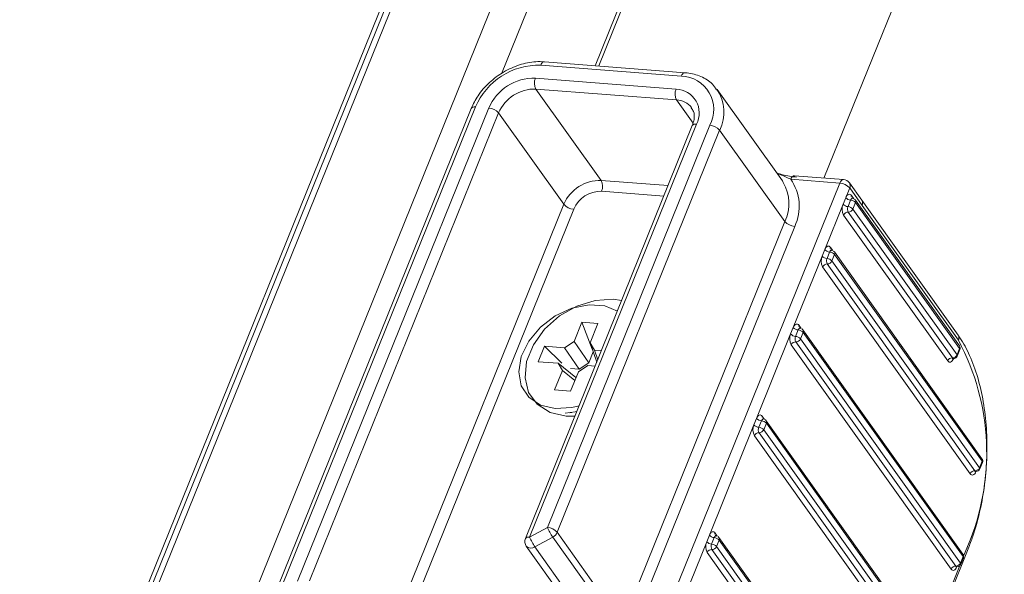
# Model space of a CAD drawing. Units: millimetres. Extents: x -23272466 to 44913, y -22484615 to 188.
# Drawn here: x -23270023 to -23270016, y -22484510 to -22484506 of the extents above; entities that cross this region are included whole.
import ezdxf

# ---------------------------------------------------------------- set-up
doc = ezdxf.new("R2010")
doc.units = ezdxf.units.MM
doc.layers.get('0').update_dxf_attribs({"lineweight": 20})

msp = doc.modelspace()

# ---------------------------------------------------------------- linework, layer by layer
at = {"color": 152, "linetype": 'Continuous', "lineweight": 13, "true_color": 0x2776bb}
for p, q in [((-23270012.8899, -22484487.8379), (-23270022.7374, -22484512.2126)), ((-23270012.8606, -22484487.8402), (-23270021.8634, -22484510.1241)), ((-23270021.8181, -22484510.1174), (-23270012.8192, -22484487.8434)), ((-23270012.1592, -22484487.8949), (-23270021.1226, -22484510.0813)), ((-23270019.4475, -22484506.5583), (-23270011.9151, -22484487.914)), ((-23270011.3159, -22484487.9608), (-23270018.8073, -22484506.5036)), ((-23270018.7828, -22484506.5055), (-23270011.2914, -22484487.9627)), ((-23270009.5003, -22484488.1025), (-23270017.2447, -22484507.2715)), ((-23270018.1934, -22484506.5515), (-23270019.1541, -22484506.4765)), ((-23270019.1795, -22484506.5001), (-23270018.2188, -22484506.5751)), ((-23270018.2547, -22484506.6638), (-23270019.2153, -22484506.5888)), ((-23270019.212, -22484506.6629), (-23270018.2514, -22484506.7379)), ((-23270018.7664, -22484507.2875), (-23270019.212, -22484506.6629)), ((-23270017.5289, -22484507.2912), (-23270017.9745, -22484506.6666)), ((-23270018.2514, -22484506.7379), (-23270018.1391, -22484506.8953)), ((-23270019.6535, -22484506.7952), (-23270020.9744, -22484510.0648)), ((-23270020.946, -22484510.0551), (-23270019.6251, -22484506.7855)), ((-23270019.5336, -22484506.7926), (-23270020.8397, -22484510.0255)), ((-23270020.7579, -22484510.0221), (-23270019.4666, -22484506.826)), ((-23270019.4666, -22484506.826), (-23270019.0211, -22484507.4505)), ((-23270018.1439, -22484506.913), (-23270019.2839, -22484509.7348)), ((-23270019.2555, -22484509.7251), (-23270018.1155, -22484506.9033)), ((-23270018.024, -22484506.9105), (-23270019.134, -22484509.6579)), ((-23270019.067, -22484509.6912), (-23270017.9571, -22484506.9438)), ((-23270017.9571, -22484506.9438), (-23270017.5115, -22484507.5684)), ((-23270018.3096, -22484507.3231), (-23270018.7664, -22484507.2875)), ((-23270017.4721, -22484507.2794), (-23270017.1361, -22484507.3056)), ((-23270017.1108, -22484507.282), (-23270017.4467, -22484507.2557)), ((-23270017.1361, -22484507.3056), (-23270018.3281, -22484510.2559)), ((-23270017.5289, -22484507.2912), (-23270017.5224, -22484507.3009)), ((-23270017.0961, -22484507.4054), (-23270017.0692, -22484507.3389)), ((-23270016.9865, -22484507.4232), (-23270017.0714, -22484507.3042)), ((-23270017.0692, -22484507.3389), (-23270016.9843, -22484507.4579)), ((-23270018.7631, -22484507.3615), (-23270018.3385, -22484507.3947)), ((-23270017.0961, -22484507.4054), (-23270017.114, -22484507.4497)), ((-23270017.0626, -22484507.4221), (-23270017.0805, -22484507.4664)), ((-23270017.0416, -22484507.4123), (-23270017.0569, -22484507.3908)), ((-23270016.3194, -22484508.4178), (-23270017.0302, -22484507.4214)), ((-23270019.0211, -22484507.4505), (-23270020.3123, -22484510.6466)), ((-23270020.2453, -22484510.68), (-23270018.9541, -22484507.4839)), ((-23270017.2394, -22484507.7602), (-23270017.114, -22484507.4497)), ((-23270017.047, -22484507.4831), (-23270017.0291, -22484507.4387)), ((-23270016.3362, -22484508.4794), (-23270017.047, -22484507.4831)), ((-23270017.0291, -22484507.4387), (-23270016.3183, -22484508.4351)), ((-23270016.3288, -22484508.3452), (-23270016.9865, -22484507.4232)), ((-23270016.9843, -22484507.4579), (-23270016.3266, -22484508.3799)), ((-23270017.1107, -22484507.5238), (-23270016.3999, -22484508.5202)), ((-23270017.0788, -22484507.5034), (-23270016.3681, -22484508.4998)), ((-23270017.5115, -22484507.5684), (-23270018.6215, -22484510.3158)), ((-23270018.5545, -22484510.3491), (-23270017.4445, -22484507.6017)), ((-23270017.1849, -22484507.767), (-23270017.2002, -22484507.7456)), ((-23270017.4544, -22484508.2923), (-23270017.2573, -22484507.8045)), ((-23270017.2394, -22484507.7602), (-23270017.2573, -22484507.8045)), ((-23270017.2059, -22484507.7768), (-23270017.2238, -22484507.8212)), ((-23270017.1903, -22484507.8378), (-23270017.1724, -22484507.7935)), ((-23270016.1657, -22484509.1889), (-23270017.1735, -22484507.7761)), ((-23270017.1724, -22484507.7935), (-23270016.1646, -22484509.2062)), ((-23270017.254, -22484507.8786), (-23270016.2462, -22484509.2913)), ((-23270017.2222, -22484507.8582), (-23270016.2143, -22484509.271)), ((-23270016.1825, -22484509.2506), (-23270017.1903, -22484507.8378)), ((-23270018.8983, -22484508.2567), (-23270018.9515, -22484508.3884)), ((-23270018.7885, -22484508.2652), (-23270018.8983, -22484508.2567)), ((-23270018.8983, -22484508.2567), (-23270018.8273, -22484508.4403)), ((-23270018.842, -22484508.3979), (-23270018.7885, -22484508.2652)), ((-23270017.4544, -22484508.2923), (-23270017.4723, -22484508.3366)), ((-23270017.3999, -22484508.2991), (-23270017.4152, -22484508.2777)), ((-23270017.7052, -22484508.9131), (-23270017.4723, -22484508.3366)), ((-23270017.4209, -22484508.3089), (-23270017.4388, -22484508.3533)), ((-23270017.4053, -22484508.3699), (-23270017.3874, -22484508.3256)), ((-23270016.2958, -22484509.84), (-23270017.3885, -22484508.3083)), ((-23270017.3874, -22484508.3256), (-23270016.2947, -22484509.8573)), ((-23270019.1529, -22484508.4198), (-23270019.1959, -22484508.5262)), ((-23270019.0161, -22484508.4304), (-23270019.1529, -22484508.4198)), ((-23270019.1529, -22484508.4198), (-23270019.0345, -22484508.5352)), ((-23270019.0161, -22484508.4304), (-23270018.9515, -22484508.3884)), ((-23270018.9156, -22484508.5762), (-23270019.0161, -22484508.4304)), ((-23270018.9515, -22484508.3884), (-23270018.851, -22484508.5342)), ((-23270018.842, -22484508.3979), (-23270018.813, -22484508.4463)), ((-23270018.7966, -22484508.5287), (-23270018.842, -22484508.3979)), ((-23270017.469, -22484508.4107), (-23270016.3763, -22484509.9424)), ((-23270017.4371, -22484508.3903), (-23270016.3444, -22484509.9221)), ((-23270016.3126, -22484509.9017), (-23270017.4053, -22484508.3699)), ((-23270018.851, -22484508.5342), (-23270018.8204, -22484508.4583)), ((-23270018.7649, -22484508.4501), (-23270018.813, -22484508.4463)), ((-23270018.813, -22484508.4463), (-23270018.7901, -22484508.5124)), ((-23270016.3183, -22484508.4351), (-23270016.3362, -22484508.4794)), ((-23270016.3343, -22484508.4877), (-23270016.3164, -22484508.4433)), ((-23270019.1959, -22484508.5262), (-23270019.06, -22484508.5368)), ((-23270019.031, -22484508.5852), (-23270019.06, -22484508.5368)), ((-23270019.06, -22484508.5368), (-23270018.9395, -22484508.6329)), ((-23270018.8569, -22484508.5526), (-23270018.9216, -22484508.5947)), ((-23270018.851, -22484508.5342), (-23270018.9156, -22484508.5762)), ((-23270018.8569, -22484508.5526), (-23270018.8079, -22484508.5565)), ((-23270016.3608, -22484508.5056), (-23270016.3603, -22484508.5044)), ((-23270019.031, -22484508.5852), (-23270019.0846, -22484508.7178)), ((-23270018.9454, -22484508.6536), (-23270019.031, -22484508.5852)), ((-23270018.9755, -22484508.5716), (-23270018.9156, -22484508.5762)), ((-23270018.9748, -22484508.7264), (-23270018.9216, -22484508.5947)), ((-23270019.0846, -22484508.7178), (-23270018.9748, -22484508.7264)), ((-23270018.9823, -22484508.8746), (-23270018.9674, -22484508.8729)), ((-23270017.6507, -22484508.9199), (-23270017.666, -22484508.8985)), ((-23270018.0276, -22484509.7113), (-23270017.7231, -22484508.9574)), ((-23270017.7052, -22484508.9131), (-23270017.7231, -22484508.9574)), ((-23270017.6717, -22484508.9297), (-23270017.6896, -22484508.9741)), ((-23270017.6561, -22484508.9907), (-23270017.6382, -22484508.9464)), ((-23270016.5466, -22484510.4608), (-23270017.6393, -22484508.9291)), ((-23270017.6382, -22484508.9464), (-23270016.5455, -22484510.4781)), ((-23270017.7198, -22484509.0315), (-23270016.6271, -22484510.5632)), ((-23270017.6879, -22484509.0111), (-23270016.5953, -22484510.5429)), ((-23270016.5634, -22484510.5225), (-23270017.6561, -22484508.9907)), ((-23270016.1646, -22484509.2062), (-23270016.1825, -22484509.2506)), ((-23270016.1806, -22484509.2588), (-23270016.1627, -22484509.2145)), ((-23270016.207, -22484509.2767), (-23270016.2065, -22484509.2755)), ((-23270019.134, -22484509.6579), (-23270019.2555, -22484509.7251)), ((-23270018.6215, -22484510.3158), (-23270019.067, -22484509.6912)), ((-23270017.9732, -22484509.7181), (-23270017.9885, -22484509.6967)), ((-23270019.2186, -22484509.7912), (-23270019.0971, -22484509.7239)), ((-23270019.0971, -22484509.7239), (-23270018.6515, -22484510.3485)), ((-23270018.2611, -22484510.2892), (-23270018.0455, -22484509.7556)), ((-23270018.0276, -22484509.7113), (-23270018.0455, -22484509.7556)), ((-23270017.9941, -22484509.7279), (-23270018.0121, -22484509.7723)), ((-23270017.9786, -22484509.7889), (-23270017.9607, -22484509.7446)), ((-23270016.8691, -22484511.259), (-23270017.9618, -22484509.7272)), ((-23270017.9607, -22484509.7446), (-23270016.868, -22484511.2763)), ((-23270019.2779, -22484509.786), (-23270018.8323, -22484510.4106)), ((-23270018.7731, -22484510.4157), (-23270019.2186, -22484509.7912)), ((-23270018.0422, -22484509.8297), (-23270016.9495, -22484511.3614)), ((-23270018.0104, -22484509.8093), (-23270016.9177, -22484511.341)), ((-23270016.8859, -22484511.3206), (-23270017.9786, -22484509.7889)), ((-23270016.9588, -22484511.5338), (-23270016.26, -22484509.804)), ((-23270016.2638, -22484509.7875), (-23270016.2908, -22484509.8544)), ((-23270016.2947, -22484509.8573), (-23270016.3126, -22484509.9017)), ((-23270016.3107, -22484509.9099), (-23270016.2928, -22484509.8656)), ((-23270016.3171, -22484509.9193), (-23270016.5416, -22484510.4752)), ((-23270016.3371, -22484509.9278), (-23270016.3366, -22484509.9266))]:
    msp.add_line(p, q, dxfattribs=at)
at = {"color": 152, "linetype": 'Continuous', "lineweight": 13, "true_color": 0x2776bb, "flags": 128}
for points in [[(-23270019.1541, -22484506.4765), (-23270019.1551, -22484506.4764), (-23270019.1606, -22484506.4774), (-23270019.1659, -22484506.4805), (-23270019.171, -22484506.4854), (-23270019.1756, -22484506.492), (-23270019.1795, -22484506.5001)], [(-23270018.1934, -22484506.5515), (-23270018.1945, -22484506.5514), (-23270018.1999, -22484506.5524), (-23270018.2053, -22484506.5555), (-23270018.2104, -22484506.5604), (-23270018.2149, -22484506.567), (-23270018.2188, -22484506.5751)], [(-23270017.4721, -22484507.2794), (-23270017.4682, -22484507.2713), (-23270017.4636, -22484507.2647), (-23270017.4585, -22484507.2597), (-23270017.4532, -22484507.2567), (-23270017.4477, -22484507.2557), (-23270017.4467, -22484507.2557)], [(-23270017.1361, -22484507.3056), (-23270017.1322, -22484507.2975), (-23270017.1277, -22484507.2909), (-23270017.1226, -22484507.286), (-23270017.1173, -22484507.2829), (-23270017.1118, -22484507.2819), (-23270017.1108, -22484507.282)], [(-23270017.0961, -22484507.4054), (-23270017.0922, -22484507.3973), (-23270017.0876, -22484507.3907), (-23270017.0825, -22484507.3858), (-23270017.0772, -22484507.3828), (-23270017.0717, -22484507.3818), (-23270017.0664, -22484507.3828), (-23270017.0614, -22484507.3859), (-23270017.0569, -22484507.3908)], [(-23270017.0498, -22484507.4103), (-23270017.0504, -22484507.4102), (-23270017.0531, -22484507.4107), (-23270017.0558, -22484507.4123), (-23270017.0583, -22484507.4147), (-23270017.0606, -22484507.418), (-23270017.0626, -22484507.4221)], [(-23270017.2394, -22484507.7602), (-23270017.2355, -22484507.7521), (-23270017.2309, -22484507.7454), (-23270017.2258, -22484507.7405), (-23270017.2205, -22484507.7375), (-23270017.215, -22484507.7365), (-23270017.2097, -22484507.7375), (-23270017.2047, -22484507.7406), (-23270017.2002, -22484507.7456)], [(-23270017.1932, -22484507.765), (-23270017.1937, -22484507.765), (-23270017.1965, -22484507.7655), (-23270017.1991, -22484507.767), (-23270017.2017, -22484507.7695), (-23270017.2039, -22484507.7728), (-23270017.2059, -22484507.7768)], [(-23270018.6557, -22484508.1798), (-23270018.7403, -22484508.145), (-23270018.8493, -22484508.1365), (-23270018.9662, -22484508.1595), (-23270019.0804, -22484508.2121), (-23270019.1818, -22484508.2894), (-23270019.2614, -22484508.3848), (-23270019.3122, -22484508.4896), (-23270019.3295, -22484508.5946), (-23270019.312, -22484508.6904), (-23270019.2611, -22484508.7686), (-23270019.1813, -22484508.8221), (-23270019.0798, -22484508.8463), (-23270019.0798, -22484508.8463)], [(-23270018.6268, -22484508.1083), (-23270018.6838, -22484508.0996), (-23270018.8063, -22484508.1067), (-23270018.932, -22484508.1456), (-23270019.0506, -22484508.2131), (-23270019.1526, -22484508.3037), (-23270019.2296, -22484508.4101), (-23270019.2755, -22484508.5237), (-23270019.2865, -22484508.6352), (-23270019.2618, -22484508.7357), (-23270019.2033, -22484508.817), (-23270019.1157, -22484508.8726), (-23270019.0063, -22484508.8978), (-23270018.946, -22484508.8983)], [(-23270017.4544, -22484508.2923), (-23270017.4505, -22484508.2842), (-23270017.4459, -22484508.2776), (-23270017.4408, -22484508.2726), (-23270017.4355, -22484508.2696), (-23270017.43, -22484508.2686), (-23270017.4247, -22484508.2697), (-23270017.4197, -22484508.2727), (-23270017.4152, -22484508.2777)], [(-23270017.4081, -22484508.2971), (-23270017.4087, -22484508.2971), (-23270017.4114, -22484508.2976), (-23270017.4141, -22484508.2991), (-23270017.4166, -22484508.3016), (-23270017.4189, -22484508.3049), (-23270017.4209, -22484508.3089)], [(-23270016.3608, -22484508.5056), (-23270016.3647, -22484508.5137), (-23270016.3692, -22484508.5203), (-23270016.3743, -22484508.5252), (-23270016.3796, -22484508.5283), (-23270016.3851, -22484508.5293), (-23270016.3904, -22484508.5282), (-23270016.3954, -22484508.5252), (-23270016.3999, -22484508.5202)], [(-23270019.0798, -22484508.8463), (-23270018.9656, -22484508.839), (-23270018.9171, -22484508.8268)], [(-23270019.0118, -22484508.8768), (-23270018.9444, -22484508.8687), (-23270018.933, -22484508.8663)], [(-23270017.7052, -22484508.9131), (-23270017.7013, -22484508.905), (-23270017.6967, -22484508.8984), (-23270017.6916, -22484508.8935), (-23270017.6863, -22484508.8904), (-23270017.6808, -22484508.8894), (-23270017.6755, -22484508.8905), (-23270017.6705, -22484508.8935), (-23270017.666, -22484508.8985)], [(-23270017.6589, -22484508.9179), (-23270017.6595, -22484508.9179), (-23270017.6622, -22484508.9184), (-23270017.6649, -22484508.9199), (-23270017.6674, -22484508.9224), (-23270017.6697, -22484508.9257), (-23270017.6717, -22484508.9297)], [(-23270016.207, -22484509.2767), (-23270016.2109, -22484509.2848), (-23270016.2155, -22484509.2915), (-23270016.2206, -22484509.2964), (-23270016.2259, -22484509.2994), (-23270016.2314, -22484509.3004), (-23270016.2367, -22484509.2994), (-23270016.2417, -22484509.2963), (-23270016.2462, -22484509.2913)], [(-23270018.0276, -22484509.7113), (-23270018.0237, -22484509.7032), (-23270018.0192, -22484509.6965), (-23270018.0141, -22484509.6916), (-23270018.0087, -22484509.6886), (-23270018.0033, -22484509.6876), (-23270017.998, -22484509.6886), (-23270017.993, -22484509.6917), (-23270017.9885, -22484509.6967)], [(-23270017.9814, -22484509.7161), (-23270017.982, -22484509.7161), (-23270017.9847, -22484509.7166), (-23270017.9874, -22484509.7181), (-23270017.9899, -22484509.7206), (-23270017.9922, -22484509.7239), (-23270017.9941, -22484509.7279)], [(-23270016.3371, -22484509.9278), (-23270016.341, -22484509.9359), (-23270016.3456, -22484509.9425), (-23270016.3507, -22484509.9475), (-23270016.356, -22484509.9505), (-23270016.3615, -22484509.9515), (-23270016.3668, -22484509.9504), (-23270016.3718, -22484509.9474), (-23270016.3763, -22484509.9424)]]:
    msp.add_lwpolyline(points, dxfattribs=at)
at = {"color": 152, "linetype": 'Continuous', "lineweight": 13, "true_color": 0x2776bb}
for centre, radius, start, end in [((-23270019.1919, -22484506.9712), 0.4712, 88.48131, 156.7958), ((-23270019.2242, -22484506.9253), 0.3366, 88.48131, 156.7958), ((-23270019.1364, -22484506.6224), 0.0857, 156.91939, 208.18525), ((-23270018.2263, -22484506.8037), 0.2287, 332.17294, 88.12513), ((-23270019.2191, -22484506.9321), 0.2693, 88.48131, 156.7958), ((-23270018.1758, -22484506.6974), 0.0857, 156.91939, 208.18525), ((-23270018.26, -22484506.8271), 0.1634, 332.17294, 88.12513), ((-23270018.2099, -22484506.8206), 0.2813, 334.02968, 33.52907), ((-23270018.2559, -22484506.8725), 0.1347, 37.62561, 88.04821), ((-23270019.6318, -22484506.8121), 0.0275, 75.74563, 141.95839), ((-23270019.5411, -22484506.8918), 0.0994, 41.4594, 85.64019), ((-23270018.1223, -22484506.93), 0.0275, 75.74563, 141.95839), ((-23270018.0316, -22484507.0096), 0.0994, 41.4594, 85.64019), ((-23270018.7736, -22484507.5566), 0.2693, 88.48131, 156.7958), ((-23270018.842, -22484507.3279), 0.0857, 336.91939, 28.18525), ((-23270017.7322, -22484507.4639), 0.3189, 334.40456, 35.35732), ((-23270017.1149, -22484507.3353), 0.0535, 35.50289, 85.53645), ((-23270017.7721, -22484507.445), 0.2883, 334.67161, 29.98787), ((-23270017.1437, -22484507.4047), 0.0994, 41.4594, 85.64019), ((-23270017.1008, -22484507.3235), 0.0352, 334.04959, 33.15085), ((-23270018.7685, -22484507.5634), 0.202, 88.48131, 156.7958), ((-23270017.0588, -22484507.3725), 0.0497, 221.4594, 265.64019), ((-23270017.0664, -22484507.4716), 0.0497, 41.4594, 85.64019), ((-23270017.0412, -22484507.3985), 0.0175, 153.99006, 214.29007), ((-23270017.052, -22484507.4369), 0.0268, 35.50289, 85.53645), ((-23270017.0452, -22484507.431), 0.0179, 334.54029, 32.66015), ((-23270018.9465, -22484507.3847), 0.0994, 221.4594, 265.64019), ((-23270017.0351, -22484507.4834), 0.0857, 156.91939, 208.18525), ((-23270017.0767, -22484507.4168), 0.0497, 221.4594, 265.64019), ((-23270017.0411, -22484507.4832), 0.0429, 156.91939, 208.18525), ((-23270017.0843, -22484507.516), 0.0497, 41.4594, 85.64019), ((-23270017.0779, -22484507.4698), 0.0337, 268.48131, 336.7958), ((-23270017.016, -22484507.4425), 0.0352, 334.04959, 33.15085), ((-23270017.0797, -22484507.5371), 0.0337, 88.48131, 156.7958), ((-23270017.437, -22484507.5025), 0.0994, 221.4594, 265.64019), ((-23270017.1845, -22484507.7532), 0.0175, 153.99006, 214.29007), ((-23270017.1784, -22484507.8381), 0.0857, 156.91939, 208.18525), ((-23270017.22, -22484507.7716), 0.0497, 221.4594, 265.64019), ((-23270017.2021, -22484507.7272), 0.0497, 221.4594, 265.64019), ((-23270017.1844, -22484507.838), 0.0429, 156.91939, 208.18525), ((-23270017.2276, -22484507.8707), 0.0497, 41.4594, 85.64019), ((-23270017.2097, -22484507.8264), 0.0497, 41.4594, 85.64019), ((-23270017.1953, -22484507.7917), 0.0268, 35.50289, 85.53645), ((-23270017.1885, -22484507.7858), 0.0179, 334.54029, 32.66015), ((-23270017.223, -22484507.8918), 0.0337, 88.48131, 156.7958), ((-23270017.2213, -22484507.8245), 0.0337, 268.48131, 336.7958), ((-23270017.4171, -22484508.2594), 0.0497, 221.4594, 265.64019), ((-23270017.3995, -22484508.2854), 0.0175, 153.99006, 214.29007), ((-23270017.3934, -22484508.3702), 0.0857, 156.91939, 208.18525), ((-23270017.435, -22484508.3037), 0.0497, 221.4594, 265.64019), ((-23270017.3994, -22484508.3701), 0.0429, 156.91939, 208.18525), ((-23270017.4426, -22484508.4028), 0.0497, 41.4594, 85.64019), ((-23270017.4247, -22484508.3585), 0.0497, 41.4594, 85.64019), ((-23270017.4103, -22484508.3238), 0.0268, 35.50289, 85.53645), ((-23270017.4035, -22484508.3179), 0.0179, 334.54029, 32.66015), ((-23270016.3588, -22484508.3645), 0.0357, 334.54029, 32.66015), ((-23270017.438, -22484508.424), 0.0337, 88.48131, 156.7958), ((-23270017.4362, -22484508.3567), 0.0337, 268.48131, 336.7958), ((-23270017.762, -22484509.1491), 1.6285, 336.91939, 28.18525), ((-23270016.3412, -22484508.4333), 0.0268, 338.001, 35.50289), ((-23270016.3344, -22484508.4274), 0.0179, 334.54029, 32.66015), ((-23270016.3672, -22484508.4662), 0.0337, 268.48131, 336.7958), ((-23270016.3591, -22484508.4776), 0.0268, 265.53645, 338.001), ((-23270016.3423, -22484508.4852), 0.00839, 342.93973, 43.51597), ((-23270016.3244, -22484508.4409), 0.00839, 342.93973, 43.51597), ((-23270016.3689, -22484508.5335), 0.0337, 88.48131, 156.7958), ((-23270016.3599, -22484508.4949), 0.00954, 211.26454, 262.2772), ((-23270017.6503, -22484508.9062), 0.0175, 153.99006, 214.29007), ((-23270017.6442, -22484508.991), 0.0857, 156.91939, 208.18525), ((-23270017.6858, -22484508.9245), 0.0497, 221.4594, 265.64019), ((-23270017.6679, -22484508.8802), 0.0497, 221.4594, 265.64019), ((-23270017.6755, -22484508.9793), 0.0497, 41.4594, 85.64019), ((-23270017.6611, -22484508.9446), 0.0268, 35.50289, 85.53645), ((-23270017.6543, -22484508.9387), 0.0179, 334.54029, 32.66015), ((-23270017.6888, -22484509.0448), 0.0337, 88.48131, 156.7958), ((-23270017.6502, -22484508.9909), 0.0429, 156.91939, 208.18525), ((-23270017.6934, -22484509.0237), 0.0497, 41.4594, 85.64019), ((-23270017.6871, -22484508.9775), 0.0337, 268.48131, 336.7958), ((-23270016.1875, -22484509.2044), 0.0268, 338.001, 35.50289), ((-23270016.1807, -22484509.1986), 0.0179, 334.54029, 32.66015), ((-23270016.1707, -22484509.212), 0.00839, 342.93973, 43.51597), ((-23270016.2152, -22484509.3046), 0.0337, 88.48131, 156.7958), ((-23270016.2134, -22484509.2373), 0.0337, 268.48131, 336.7958), ((-23270016.2062, -22484509.266), 0.00954, 211.26454, 262.2772), ((-23270016.2054, -22484509.2488), 0.0268, 265.53645, 338.001), ((-23270016.1886, -22484509.2564), 0.00839, 342.93973, 43.51597), ((-23270018.7515, -22484509.4874), 0.4187, 204.02445, 214.386), ((-23270019.1415, -22484509.757), 0.0994, 41.4594, 85.64019), ((-23270019.1291, -22484509.6642), 0.0677, 298.24914, 336.54874), ((-23270017.9727, -22484509.7043), 0.0175, 153.99006, 214.29007), ((-23270019.2343, -22484509.7549), 0.0535, 158.001, 215.50289), ((-23270019.2623, -22484509.7518), 0.0275, 75.74563, 141.95839), ((-23270018.8731, -22484509.5547), 0.4187, 204.02445, 214.386), ((-23270017.9667, -22484509.7892), 0.0857, 156.91939, 208.18525), ((-23270018.0083, -22484509.7227), 0.0497, 221.4594, 265.64019), ((-23270017.9904, -22484509.6783), 0.0497, 221.4594, 265.64019), ((-23270017.9726, -22484509.7891), 0.0429, 156.91939, 208.18525), ((-23270018.0158, -22484509.8218), 0.0497, 41.4594, 85.64019), ((-23270017.9979, -22484509.7775), 0.0497, 41.4594, 85.64019), ((-23270017.9835, -22484509.7428), 0.0268, 35.50289, 85.53645), ((-23270017.9768, -22484509.7369), 0.0179, 334.54029, 32.66015), ((-23270019.2452, -22484509.7537), 0.0459, 224.67019, 305.3234), ((-23270018.0113, -22484509.8429), 0.0337, 88.48131, 156.7958), ((-23270018.0095, -22484509.7756), 0.0337, 268.48131, 336.7958), ((-23270016.3176, -22484509.8555), 0.0268, 338.001, 35.50289), ((-23270016.3108, -22484509.8496), 0.0179, 334.54029, 32.66015), ((-23270016.276, -22484509.7991), 0.0168, 342.93973, 43.51597), ((-23270016.3435, -22484509.8884), 0.0337, 268.48131, 336.7958), ((-23270016.3355, -22484509.8999), 0.0268, 265.53645, 338.001), ((-23270016.3187, -22484509.9074), 0.00839, 342.93973, 43.51597), ((-23270016.3008, -22484509.8631), 0.00839, 342.93973, 43.51597), ((-23270016.3453, -22484509.9557), 0.0337, 88.48131, 156.7958), ((-23270016.3363, -22484509.9171), 0.00954, 211.26454, 262.2772)]:
    msp.add_arc(centre, radius, start, end, dxfattribs=at)
for points, knots in [([(-23270019.1541, -22484506.4765), (-23270019.1737, -22484506.4759), (-23270019.2292, -22484506.4741), (-23270019.3252, -22484506.4941), (-23270019.4347, -22484506.5432), (-23270019.5324, -22484506.6164), (-23270019.6089, -22484506.7028), (-23270019.6394, -22484506.766), (-23270019.6535, -22484506.7952)], [0, 0, 0, 0, 0.1005425, 0.2840263, 0.468763, 0.6541465, 0.840219, 1, 1, 1, 1]), ([(-23270017.9789, -22484506.668), (-23270017.9876, -22484506.6545), (-23270018.0131, -22484506.6151), (-23270018.0832, -22484506.5743), (-23270018.1505, -22484506.5553), (-23270018.1886, -22484506.5519), (-23270018.1934, -22484506.5515)], [0, 0, 0, 0, 0.195778, 0.573535, 0.945504, 1, 1, 1, 1]), ([(-23270018.1518, -22484506.7925), (-23270018.1458, -22484506.7999), (-23270018.1304, -22484506.8193), (-23270018.1279, -22484506.8628), (-23270018.1393, -22484506.8985), (-23270018.1439, -22484506.913)], [0, 0, 0, 0, 0.2696797, 0.7043883, 1, 1, 1, 1]), ([(-23270017.4329, -22484507.2648), (-23270017.4645, -22484507.261), (-23270017.5085, -22484507.2558), (-23270017.555, -22484507.2406), (-23270017.5681, -22484507.2363)], [0, 0, 0, 0, 0.719158, 1, 1, 1, 1]), ([(-23270017.565, -22484507.2407), (-23270017.5581, -22484507.2429), (-23270017.5235, -22484507.254), (-23270017.495, -22484507.268), (-23270017.4721, -22484507.2794)], [0, 0, 0, 0, 0.197087, 1, 1, 1, 1]), ([(-23270017.0498, -22484507.4098), (-23270017.0511, -22484507.4098), (-23270017.0541, -22484507.4098), (-23270017.0562, -22484507.4077), (-23270017.056, -22484507.4079), (-23270017.0559, -22484507.408)], [0, 0, 0, 0, 0.371601, 0.90834, 1, 1, 1, 1]), ([(-23270017.1932, -22484507.7646), (-23270017.1944, -22484507.7646), (-23270017.1974, -22484507.7645), (-23270017.1995, -22484507.7625), (-23270017.1993, -22484507.7627), (-23270017.1993, -22484507.7627)], [0, 0, 0, 0, 0.3716006, 0.9083397, 1, 1, 1, 1]), ([(-23270017.4081, -22484508.2967), (-23270017.4094, -22484508.2967), (-23270017.4124, -22484508.2966), (-23270017.4145, -22484508.2946), (-23270017.4143, -22484508.2948), (-23270017.4142, -22484508.2948)], [0, 0, 0, 0, 0.3716006, 0.9083397, 1, 1, 1, 1]), ([(-23270016.26, -22484509.804), (-23270016.2491, -22484509.7756), (-23270016.2176, -22484509.6934), (-23270016.1769, -22484509.5448), (-23270016.1444, -22484509.3591), (-23270016.1296, -22484509.1687), (-23270016.1326, -22484508.9801), (-23270016.1537, -22484508.7988), (-23270016.1922, -22484508.6304), (-23270016.2465, -22484508.4828), (-23270016.2957, -22484508.3926), (-23270016.3246, -22484508.3511), (-23270016.3288, -22484508.3452)], [0, 0, 0, 0, 0.06085, 0.176546, 0.292123, 0.4076, 0.523109, 0.638744, 0.754654, 0.870997, 0.981587, 1, 1, 1, 1]), ([(-23270016.3673, -22484508.5055), (-23270016.3674, -22484508.5055), (-23270016.3676, -22484508.5057), (-23270016.3648, -22484508.5041), (-23270016.3622, -22484508.5046), (-23270016.3612, -22484508.5048)], [0, 0, 0, 0, 0.199484, 0.685465, 1, 1, 1, 1]), ([(-23270017.6589, -22484508.9175), (-23270017.6602, -22484508.9175), (-23270017.6632, -22484508.9174), (-23270017.6653, -22484508.9154), (-23270017.6651, -22484508.9156), (-23270017.665, -22484508.9157)], [0, 0, 0, 0, 0.3716006, 0.9083397, 1, 1, 1, 1]), ([(-23270016.2136, -22484509.2766), (-23270016.2136, -22484509.2767), (-23270016.2139, -22484509.2769), (-23270016.2111, -22484509.2752), (-23270016.2085, -22484509.2757), (-23270016.2075, -22484509.2759)], [0, 0, 0, 0, 0.1994837, 0.6854648, 1, 1, 1, 1]), ([(-23270017.9814, -22484509.7157), (-23270017.9827, -22484509.7157), (-23270017.9857, -22484509.7156), (-23270017.9877, -22484509.7136), (-23270017.9875, -22484509.7138), (-23270017.9875, -22484509.7138)], [0, 0, 0, 0, 0.3716006, 0.9083397, 1, 1, 1, 1]), ([(-23270016.3437, -22484509.9277), (-23270016.3438, -22484509.9278), (-23270016.344, -22484509.928), (-23270016.3412, -22484509.9263), (-23270016.3386, -22484509.9268), (-23270016.3376, -22484509.927)], [0, 0, 0, 0, 0.199484, 0.685465, 1, 1, 1, 1])]:
    msp.add_open_spline(points, degree=3, knots=knots, dxfattribs=at)

doc.saveas('drawing.dxf')
